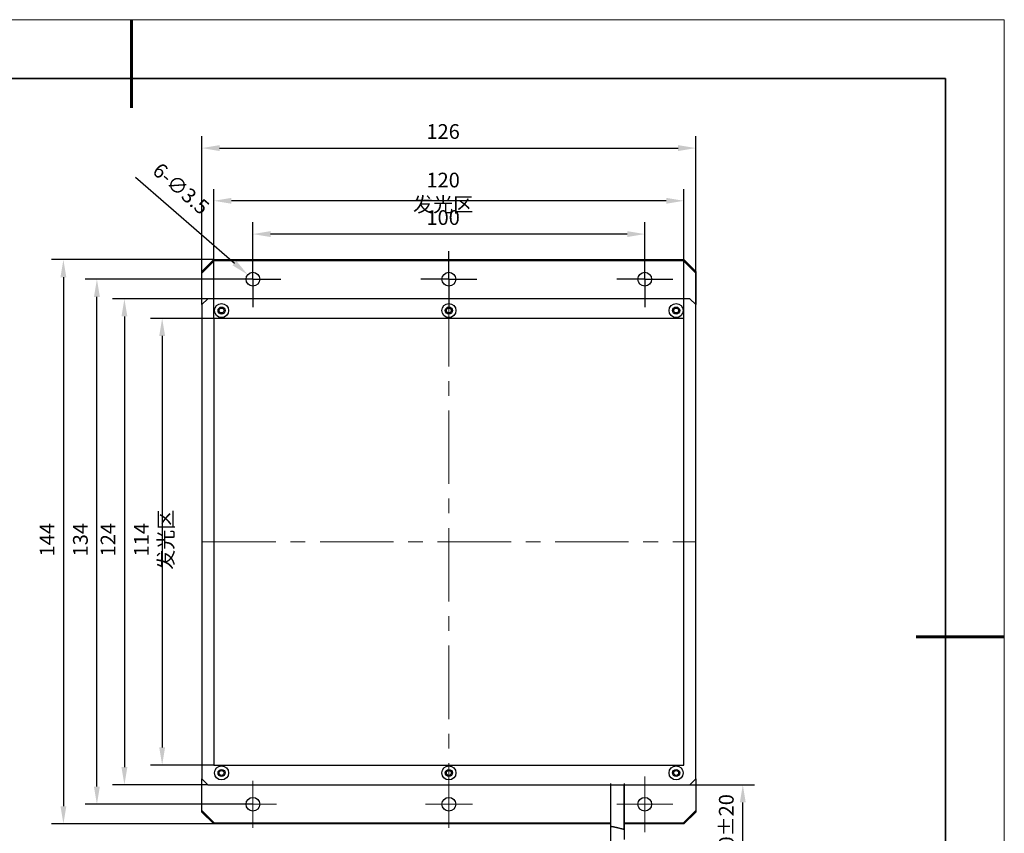
# Model space of a CAD drawing. Units: millimetres. Extents: x 11673 to 11970, y -7568 to -7358.
# Drawn here: x 11802 to 11970, y -7496 to -7358 of the extents above; entities that cross this region are included whole.
import ezdxf

# ---------------------------------------------------------------- set-up
doc = ezdxf.new("R2010")
doc.units = ezdxf.units.MM
doc.header["$LTSCALE"] = 10
doc.header["$PDMODE"] = 34
doc.linetypes.add('CENTER', pattern=[2, 1.25, -0.25, 0.25, -0.25])
doc.layers.add('1轮廓实线层', color=7, linetype='Continuous')
doc.layers.add('FORMAT', color=7, linetype='Continuous')
for name, color, linetype, lineweight in [('3中心线层', 1, 'CENTER', 9), ('7标注层', 4, 'Continuous', 5), ('粗实线层', 7, 'Continuous', 35), ('细实线层', 7, 'Continuous', 18)]:
    doc.layers.add(name, color=color, linetype=linetype, lineweight=lineweight)
doc.styles.add('TH-GBD2M', font='calibri.ttf', dxfattribs={"width": 0.8, "height": 2.5})
doc.dimstyles.new('TH-GBD2M', dxfattribs={"dimtxt": 2.5, "dimasz": 3, "dimexe": 2, "dimexo": 0, "dimgap": 1.5, "dimtad": 1, "dimdec": 4, "dimzin": 9, "dimdsep": 46, "dimtxsty": 'TH-GBD2M', "dimcen": 0, "dimclrt": 3, "dimadec": 0, "dimazin": 3, "dimtfac": 1, "dimtdec": 4, "dimtofl": 0, "dimtmove": 0, "dimatfit": 3, "dimfxl": 1, "dimtolj": 1, "dimtzin": 0, "dimarcsym": 0})

# ---------------------------------------------------------------- blocks, each defined once
blk = doc.blocks.new('*X10')
at = {"layer": '粗实线层', "lineweight": 60}
for p, q in [((0, 105), (0, 90)), ((148.5, 0), (133.5, 0))]:
    blk.add_line(p, q, dxfattribs=at)
at = {"layer": '粗实线层'}
for p, q in [((138.5, 95), (-138.5, 95)), ((138.5, -95), (138.5, 95))]:
    blk.add_line(p, q, dxfattribs=at)
at = {"layer": '细实线层'}
for p, q in [((148.5, 105), (-148.5, 105)), ((148.5, -105), (148.5, 105))]:
    blk.add_line(p, q, dxfattribs=at)
blk = doc.blocks.new('*D140')
at = {"layer": '7标注层', "color": 0, "lineweight": -2, "transparency": 16777216}
for p, q in [((11835.39, -7408.59), (11824.62, -7408.59)), ((11826.62, -7411.59), (11826.62, -7481.59)), ((11835.39, -7484.59), (11824.62, -7484.59))]:
    blk.add_line(p, q, dxfattribs=at)
at = {"layer": '7标注层', "color": 0, "transparency": 16777216}
for points in [[(11826.12, -7411.59), (11827.12, -7411.59), (11826.62, -7408.59)], [(11826.12, -7481.59), (11827.12, -7481.59), (11826.62, -7484.59)]]:
    blk.add_solid(points, dxfattribs=at)
at = {"layer": 'Defpoints', "color": 0, "transparency": 16777216}
for p in [(11835.39, -7408.59), (11826.62, -7484.59), (11835.39, -7484.59)]:
    blk.add_point(p, dxfattribs=at)
at = {"layer": '7标注层', "color": 3, "transparency": 16777216, "insert": (11821.84, -7446.25), "char_height": 2.5, "attachment_point": 2, "rotation": 90, "style": 'TH-GBD2M'}
blk.add_mtext('\\A1;114 发光区', dxfattribs=at)
blk = doc.blocks.new('*D141')
at = {"layer": '7标注层', "color": 0, "lineweight": -2, "transparency": 16777216}
for p, q in [((11835.39, -7408.59), (11835.39, -7386.59)), ((11915.39, -7408.59), (11915.39, -7386.59)), ((11912.39, -7388.59), (11838.39, -7388.59))]:
    blk.add_line(p, q, dxfattribs=at)
at = {"layer": '7标注层', "color": 0, "transparency": 16777216}
for points in [[(11838.39, -7388.09), (11838.39, -7389.09), (11835.39, -7388.59)], [(11912.39, -7388.09), (11912.39, -7389.09), (11915.39, -7388.59)]]:
    blk.add_solid(points, dxfattribs=at)
at = {"layer": 'Defpoints', "color": 0, "transparency": 16777216}
for p in [(11835.39, -7388.59), (11835.39, -7408.59), (11915.39, -7408.59)]:
    blk.add_point(p, dxfattribs=at)
at = {"layer": '7标注层', "color": 3, "transparency": 16777216, "insert": (11874.42, -7383.81), "char_height": 2.5, "attachment_point": 2, "style": 'TH-GBD2M'}
blk.add_mtext('\\A1;120 发光区', dxfattribs=at)
blk = doc.blocks.new('*D142')
at = {"layer": '7标注层', "color": 0, "lineweight": -2, "transparency": 16777216}
for p, q in [((11833.39, -7406.26), (11833.39, -7377.62)), ((11917.39, -7406.26), (11917.39, -7377.62)), ((11836.39, -7379.62), (11914.39, -7379.62))]:
    blk.add_line(p, q, dxfattribs=at)
at = {"layer": '7标注层', "color": 0, "transparency": 16777216}
for points in [[(11836.39, -7379.12), (11836.39, -7380.12), (11833.39, -7379.62)], [(11914.39, -7379.12), (11914.39, -7380.12), (11917.39, -7379.62)]]:
    blk.add_solid(points, dxfattribs=at)
at = {"layer": 'Defpoints', "color": 0, "transparency": 16777216}
for p in [(11917.39, -7379.62), (11833.39, -7406.26), (11917.39, -7406.26)]:
    blk.add_point(p, dxfattribs=at)
at = {"layer": '7标注层', "color": 3, "transparency": 16777216, "insert": (11874.42, -7375.55), "char_height": 2.5, "attachment_point": 2, "style": 'TH-GBD2M'}
blk.add_mtext('\\A1;126', dxfattribs=at)
blk = doc.blocks.new('*D143')
at = {"layer": '7标注层', "color": 0, "lineweight": -2, "transparency": 16777216}
for p, q in [((11842.06, -7401.93), (11813.52, -7401.93)), ((11815.52, -7488.26), (11815.52, -7404.93)), ((11842.06, -7491.26), (11813.52, -7491.26))]:
    blk.add_line(p, q, dxfattribs=at)
at = {"layer": '7标注层', "color": 0, "transparency": 16777216}
for points in [[(11815.02, -7404.93), (11816.02, -7404.93), (11815.52, -7401.93)], [(11815.02, -7488.26), (11816.02, -7488.26), (11815.52, -7491.26)]]:
    blk.add_solid(points, dxfattribs=at)
at = {"layer": 'Defpoints', "color": 0, "transparency": 16777216}
for p in [(11815.52, -7401.93), (11842.06, -7401.93), (11842.06, -7491.26)]:
    blk.add_point(p, dxfattribs=at)
at = {"layer": '7标注层', "color": 3, "transparency": 16777216, "insert": (11811.46, -7446.25), "char_height": 2.5, "attachment_point": 2, "rotation": 90, "style": 'TH-GBD2M'}
blk.add_mtext('\\A1;134', dxfattribs=at)
blk = doc.blocks.new('*D144')
at = {"layer": '7标注层', "color": 0, "lineweight": -2, "transparency": 16777216}
for p, q in [((11835.39, -7398.59), (11807.82, -7398.59)), ((11809.82, -7401.59), (11809.82, -7491.59)), ((11835.39, -7494.59), (11807.82, -7494.59))]:
    blk.add_line(p, q, dxfattribs=at)
at = {"layer": '7标注层', "color": 0, "transparency": 16777216}
for points in [[(11809.32, -7401.59), (11810.32, -7401.59), (11809.82, -7398.59)], [(11809.32, -7491.59), (11810.32, -7491.59), (11809.82, -7494.59)]]:
    blk.add_solid(points, dxfattribs=at)
at = {"layer": 'Defpoints', "color": 0, "transparency": 16777216}
for p in [(11835.39, -7398.59), (11809.82, -7494.59), (11835.39, -7494.59)]:
    blk.add_point(p, dxfattribs=at)
at = {"layer": '7标注层', "color": 3, "transparency": 16777216, "insert": (11805.8, -7446.25), "char_height": 2.5, "attachment_point": 2, "rotation": 90, "style": 'TH-GBD2M'}
blk.add_mtext('\\A1;144', dxfattribs=at)
blk = doc.blocks.new('*D145')
at = {"layer": '7标注层', "color": 0, "lineweight": -2, "transparency": 16777216}
for p, q in [((11834.39, -7405.26), (11818.2, -7405.26)), ((11820.2, -7408.26), (11820.2, -7484.93)), ((11834.39, -7487.93), (11818.2, -7487.93))]:
    blk.add_line(p, q, dxfattribs=at)
at = {"layer": '7标注层', "color": 0, "transparency": 16777216}
for points in [[(11819.7, -7408.26), (11820.7, -7408.26), (11820.2, -7405.26)], [(11819.7, -7484.93), (11820.7, -7484.93), (11820.2, -7487.93)]]:
    blk.add_solid(points, dxfattribs=at)
at = {"layer": 'Defpoints', "color": 0, "transparency": 16777216}
for p in [(11834.39, -7405.26), (11820.2, -7487.93), (11834.39, -7487.93)]:
    blk.add_point(p, dxfattribs=at)
at = {"layer": '7标注层', "color": 3, "transparency": 16777216, "insert": (11816.16, -7446.25), "char_height": 2.5, "attachment_point": 2, "rotation": 90, "style": 'TH-GBD2M'}
blk.add_mtext('\\A1;124', dxfattribs=at)
blk = doc.blocks.new('*D146')
at = {"layer": '7标注层', "color": 0, "lineweight": -2, "transparency": 16777216}
for p, q in [((11842.06, -7401.93), (11842.06, -7392.25)), ((11908.73, -7401.93), (11908.73, -7392.25)), ((11905.73, -7394.25), (11845.06, -7394.25))]:
    blk.add_line(p, q, dxfattribs=at)
at = {"layer": '7标注层', "color": 0, "transparency": 16777216}
for points in [[(11845.06, -7393.75), (11845.06, -7394.75), (11842.06, -7394.25)], [(11905.73, -7393.75), (11905.73, -7394.75), (11908.73, -7394.25)]]:
    blk.add_solid(points, dxfattribs=at)
at = {"layer": 'Defpoints', "color": 0, "transparency": 16777216}
for p in [(11842.06, -7394.25), (11842.06, -7401.93), (11908.73, -7401.93)]:
    blk.add_point(p, dxfattribs=at)
at = {"layer": '7标注层', "color": 3, "transparency": 16777216, "insert": (11874.42, -7390.19), "char_height": 2.5, "attachment_point": 2, "style": 'TH-GBD2M'}
blk.add_mtext('\\A1;100', dxfattribs=at)
blk = doc.blocks.new('*D147')
at = {"layer": '7标注层', "color": 0, "lineweight": -2, "transparency": 16777216}
blk.add_line((11822.09, -7384.59), (11838.91, -7399.19), dxfattribs=at)
at = {"layer": '7标注层', "color": 0, "transparency": 16777216}
blk.add_solid([(11839.24, -7398.82), (11838.59, -7399.57), (11841.18, -7401.16)], dxfattribs=at)
at = {"layer": 'Defpoints', "color": 0, "transparency": 16777216}
for p in [(11841.18, -7401.16), (11842.94, -7402.69)]:
    blk.add_point(p, dxfattribs=at)
at = {"layer": '7标注层', "color": 3, "transparency": 16777216, "insert": (11826.41, -7381.9), "char_height": 2.5, "attachment_point": 1, "rotation": 319.0473, "style": 'TH-GBD2M'}
blk.add_mtext('\\A1;6-∅3.5', dxfattribs=at)
blk = doc.blocks.new('*D148')
at = {"layer": '7标注层', "color": 0, "lineweight": -2, "transparency": 16777216}
for p, q in [((11916.39, -7487.93), (11927.4, -7487.93)), ((11925.4, -7502.85), (11925.4, -7490.93)), ((11897.39, -7505.85), (11927.4, -7505.85))]:
    blk.add_line(p, q, dxfattribs=at)
at = {"layer": '7标注层', "color": 0, "transparency": 16777216}
for points in [[(11924.9, -7490.93), (11925.9, -7490.93), (11925.4, -7487.93)], [(11924.9, -7502.85), (11925.9, -7502.85), (11925.4, -7505.85)]]:
    blk.add_solid(points, dxfattribs=at)
at = {"layer": 'Defpoints', "color": 0, "transparency": 16777216}
for p in [(11916.39, -7487.93), (11925.4, -7487.93), (11897.39, -7505.85)]:
    blk.add_point(p, dxfattribs=at)
at = {"layer": '7标注层', "color": 3, "transparency": 16777216, "insert": (11921.34, -7495.97), "char_height": 2.5, "attachment_point": 2, "rotation": 90, "style": 'TH-GBD2M'}
blk.add_mtext('\\A1;800%%p20', dxfattribs=at)
blk = doc.blocks.new('SW_CENTERMARKSYMBOL_0')
at = {"layer": 'FORMAT', "color": 0}
for p, q in [((0, 2.5), (0, 4.75)), ((0, 0), (0, 2.5)), ((-2.5, 0), (-4.75, 0)), ((0, 0), (-2.5, 0)), ((0, 0), (0, -2.5)), ((0, 0), (2.5, 0)), ((2.5, 0), (4.75, 0)), ((0, -2.5), (0, -4.75))]:
    blk.add_line(p, q, dxfattribs=at)
blk = doc.blocks.new('SW_CENTERMARKSYMBOL_1')
at = {"layer": 'FORMAT', "color": 0}
for p, q in [((0, 2.5), (0, 4.75)), ((0, 0), (0, 2.5)), ((-2.5, 0), (-4.75, 0)), ((0, 0), (-2.5, 0)), ((0, 0), (0, -2.5)), ((0, 0), (2.5, 0)), ((2.5, 0), (4.75, 0)), ((0, -2.5), (0, -4.75))]:
    blk.add_line(p, q, dxfattribs=at)
blk = doc.blocks.new('SW_CENTERMARKSYMBOL_2')
at = {"layer": 'FORMAT', "color": 0}
for p, q in [((0, 2.5), (0, 4.75)), ((0, 0), (0, 2.5)), ((-2.5, 0), (-4.75, 0)), ((0, 0), (-2.5, 0)), ((0, 0), (0, -2.5)), ((0, 0), (2.5, 0)), ((2.5, 0), (4.75, 0)), ((0, -2.5), (0, -4.75))]:
    blk.add_line(p, q, dxfattribs=at)
blk = doc.blocks.new('SW_CENTERMARKSYMBOL_3')
at = {"color": 0, "linetype": 'Continuous', "lineweight": 18}
for p, q in [((0, 2.5), (0, 4)), ((0, 0), (0, 2.5)), ((-2.5, 0), (-4, 0)), ((0, 0), (-2.5, 0)), ((0, 0), (0, -2.5)), ((0, 0), (2.5, 0)), ((2.5, 0), (4, 0)), ((0, -2.5), (0, -4))]:
    blk.add_line(p, q, dxfattribs=at)
blk = doc.blocks.new('SW_CENTERMARKSYMBOL_4')
at = {"color": 0, "linetype": 'Continuous', "lineweight": 18}
for p, q in [((0, 2.5), (0, 4)), ((0, 0), (0, 2.5)), ((-2.5, 0), (-4, 0)), ((0, 0), (-2.5, 0)), ((0, 0), (0, -2.5)), ((0, 0), (2.5, 0)), ((2.5, 0), (4, 0)), ((0, -2.5), (0, -4))]:
    blk.add_line(p, q, dxfattribs=at)
blk = doc.blocks.new('SW_CENTERMARKSYMBOL_5')
at = {"color": 0, "linetype": 'Continuous', "lineweight": 18}
for p, q in [((0, 2.5), (0, 4.75)), ((0, 0), (0, 2.5)), ((-2.5, 0), (-4.75, 0)), ((0, 0), (-2.5, 0)), ((0, 0), (0, -2.5)), ((0, 0), (2.5, 0)), ((2.5, 0), (4.75, 0)), ((0, -2.5), (0, -4.75))]:
    blk.add_line(p, q, dxfattribs=at)

msp = doc.modelspace()

# ---------------------------------------------------------------- linework, layer by layer
at = {"layer": '1轮廓实线层'}
for p, q in [((11833.393811, -7400.592163), (11835.393811, -7398.592163)), ((11835.393811, -7398.592163), (11915.393811, -7398.592163)), ((11835.393811, -7398.592163), (11835.476654, -7398.792163)), ((11915.393811, -7398.592163), (11915.310968, -7398.792163)), ((11915.393811, -7398.592163), (11917.393811, -7400.592163)), ((11835.476654, -7398.792163), (11833.393811, -7400.875006)), ((11915.310968, -7398.792163), (11835.476654, -7398.792163)), ((11917.393811, -7400.875006), (11915.310968, -7398.792163)), ((11833.393811, -7400.875006), (11833.393811, -7400.592163)), ((11833.393811, -7406.25883), (11833.393811, -7400.875006)), ((11917.393811, -7400.592163), (11917.393811, -7400.875006)), ((11917.393811, -7400.875006), (11917.393811, -7406.25883)), ((11834.393811, -7405.25883), (11833.393811, -7406.25883)), ((11916.393811, -7405.25883), (11834.393811, -7405.25883)), ((11917.393811, -7406.25883), (11916.393811, -7405.25883)), ((11833.393811, -7406.25883), (11833.393811, -7486.925496)), ((11917.393811, -7486.925496), (11917.393811, -7406.25883)), ((11915.393811, -7408.592163), (11835.393811, -7408.592163)), ((11835.393811, -7408.592163), (11835.393811, -7484.592163)), ((11915.393811, -7484.592163), (11915.393811, -7408.592163)), ((11835.393811, -7484.592163), (11915.393811, -7484.592163)), ((11833.393811, -7486.925496), (11834.393811, -7487.925496)), ((11833.393811, -7492.30932), (11833.393811, -7486.925496)), ((11916.393811, -7487.925496), (11917.393811, -7486.925496)), ((11917.393811, -7486.925496), (11917.393811, -7492.30932)), ((11834.393811, -7487.925496), (11916.393811, -7487.925496)), ((11902.893811, -7487.725496), (11902.893811, -7498.229559)), ((11902.893811, -7487.925496), (11902.893811, -7495.036786)), ((11905.227144, -7487.725496), (11905.227144, -7497.254134)), ((11905.227144, -7495.548159), (11905.227144, -7487.925496)), ((11833.393811, -7492.30932), (11835.476654, -7494.392163)), ((11833.393811, -7492.592163), (11833.393811, -7492.30932)), ((11915.310968, -7494.392163), (11917.393811, -7492.30932)), ((11917.393811, -7492.30932), (11917.393811, -7492.592163)), ((11835.393811, -7494.592163), (11833.393811, -7492.592163)), ((11917.393811, -7492.592163), (11915.393811, -7494.592163)), ((11835.393811, -7494.592163), (11835.476654, -7494.392163)), ((11902.893811, -7494.592163), (11835.393811, -7494.592163)), ((11835.476654, -7494.392163), (11902.893811, -7494.392163)), ((11905.227144, -7494.392163), (11915.310968, -7494.392163)), ((11915.393811, -7494.592163), (11905.227144, -7494.592163)), ((11915.393811, -7494.592163), (11915.310968, -7494.392163))]:
    msp.add_line(p, q, dxfattribs=at)
for centre, radius in [((11842.060478, -7401.925496), 1.166667), ((11875.393811, -7401.925496), 1.166667), ((11908.727144, -7401.925496), 1.166667), ((11836.727144, -7407.25883), 1.2), ((11836.727144, -7407.25883), 0.6), ((11836.727144, -7407.25883), 0.416667), ((11875.393811, -7407.25883), 1.2), ((11875.393811, -7407.25883), 0.6), ((11875.393811, -7407.25883), 0.416667), ((11914.060478, -7407.25883), 1.2), ((11914.060478, -7407.25883), 0.6), ((11914.060478, -7407.25883), 0.416667), ((11836.727144, -7485.925496), 1.2), ((11836.727144, -7485.925496), 0.6), ((11836.727144, -7485.925496), 0.416667), ((11875.393811, -7485.925496), 1.2), ((11875.393811, -7485.925496), 0.6), ((11875.393811, -7485.925496), 0.416667), ((11914.060478, -7485.925496), 1.2), ((11914.060478, -7485.925496), 0.6), ((11914.060478, -7485.925496), 0.416667), ((11842.060478, -7491.25883), 1.166667), ((11875.393811, -7491.25883), 1.166667), ((11908.727144, -7491.25883), 1.166667)]:
    msp.add_circle(centre, radius, dxfattribs=at)
msp.add_open_spline([(11905.22619, -7495.548159), (11905.226245, -7495.54817), (11905.226388, -7495.548201), (11905.214174, -7495.545607), (11905.186648, -7495.539724), (11905.143632, -7495.530359), (11905.090812, -7495.518702), (11905.00689, -7495.499796), (11904.881545, -7495.470624), (11904.732852, -7495.434955), (11904.565891, -7495.393962), (11904.413666, -7495.356108), (11904.286598, -7495.324529), (11904.188491, -7495.300256), (11904.089256, -7495.275912), (11903.98904, -7495.25164), (11903.88803, -7495.227597), (11903.788357, -7495.204399), (11903.691194, -7495.182381), (11903.596695, -7495.161618), (11903.504284, -7495.142026), (11903.416937, -7495.124244), (11903.335608, -7495.108387), (11903.26026, -7495.094341), (11903.189713, -7495.081806), (11903.105911, -7495.067642), (11903.035698, -7495.056665), (11902.980666, -7495.048571), (11902.935995, -7495.042262), (11902.907495, -7495.038456), (11902.894716, -7495.03678), (11902.894743, -7495.036784), (11902.894754, -7495.036786)], degree=3, knots=[0, 0, 0, 0, 0.0166918994, 0.0432698656, 0.0943843414, 0.1206067301, 0.1470198856, 0.1983182056, 0.2510630469, 0.3031460994, 0.3566597591, 0.4102355049, 0.437688304, 0.4653302728, 0.492775231, 0.5204087773, 0.5486404864, 0.5770809187, 0.6045390412, 0.6321947599, 0.6604842814, 0.6889974173, 0.715717765, 0.7426316889, 0.7701627165, 0.7979095204, 0.8501141142, 0.8769114644, 0.9039096535, 0.9556772096, 0.9822380736, 1, 1, 1, 1], dxfattribs=at)
at = {"layer": '3中心线层'}
for p, q in [((11875.393811, -7404.25883), (11875.393811, -7488.925496)), ((11833.476654, -7446.592163), (11917.310968, -7446.592163))]:
    msp.add_line(p, q, dxfattribs=at)

# ---------------------------------------------------------------- block references
for name, p in [('SW_CENTERMARKSYMBOL_2', (11842.060478, -7401.925496)), ('SW_CENTERMARKSYMBOL_1', (11875.393811, -7401.925496)), ('SW_CENTERMARKSYMBOL_0', (11908.727144, -7401.925496)), ('SW_CENTERMARKSYMBOL_3', (11842.060478, -7491.25883)), ('SW_CENTERMARKSYMBOL_4', (11875.393811, -7491.25883)), ('SW_CENTERMARKSYMBOL_5', (11908.727144, -7491.25883))]:
    msp.add_blockref(name, p, dxfattribs=at)
at = {"layer": '7标注层'}
msp.add_blockref('*X10', (11821.387012, -7462.777777), dxfattribs=at)

# ---------------------------------------------------------------- dimensions: what is measured, and where the dimension line sits
for base, p1, p2, picture, middle in [((11917.393811, -7379.616134), (11833.393811, -7406.25883), (11917.393811, -7406.25883), '*D142', (11874.4197, -7379.616134)), ((11842.060478, -7394.252271), (11908.727144, -7401.925496), (11842.060478, -7401.925496), '*D146', (11874.4197, -7394.252271))]:
    dim = msp.add_linear_dim(base=base, p1=p1, p2=p2, dimstyle='TH-GBD2M', override={"dimlfac": 1.5}, dxfattribs=at)
    dim.commit()
    dim.dimension.update_dxf_attribs({"geometry": picture, "text_midpoint": middle, "dimtype": 160})
dim = msp.add_diameter_dim_2p(p1=(11842.941604, -7402.690171), p2=(11841.179351, -7401.160822), text='6-<>', dimstyle='TH-GBD2M', override={"dimlfac": 1.5}, dxfattribs=at)
dim.commit()
dim.dimension.update_dxf_attribs({"geometry": '*D147', "text_midpoint": (11826.354615, -7388.295369), "dimtype": 163})
dim = msp.add_linear_dim(base=(11835.393811, -7388.592163), p1=(11915.393811, -7408.592163), p2=(11835.393811, -7408.592163), text='<> 发光区', dimstyle='TH-GBD2M', override={"dimlfac": 1.5}, dxfattribs=at)
dim.commit()
dim.dimension.update_dxf_attribs({"geometry": '*D141', "text_midpoint": (11874.4197, -7388.592163), "dimtype": 160})
for base, p1, p2, picture, middle in [((11809.818596, -7494.592163), (11835.393811, -7398.592163), (11835.393811, -7494.592163), '*D144', (11809.818596, -7446.249127)), ((11815.52361, -7401.925496), (11842.060478, -7491.25883), (11842.060478, -7401.925496), '*D143', (11815.52361, -7446.249127)), ((11820.196175, -7487.925496), (11834.393811, -7405.25883), (11834.393811, -7487.925496), '*D145', (11820.196175, -7446.249127))]:
    dim = msp.add_linear_dim(base=base, p1=p1, p2=p2, angle=90, dimstyle='TH-GBD2M', override={"dimlfac": 1.5}, dxfattribs=at)
    dim.commit()
    dim.dimension.update_dxf_attribs({"geometry": picture, "text_midpoint": middle, "dimtype": 160})
for base, p1, p2, text, picture, middle in [((11826.619102, -7484.592163), (11835.393811, -7408.592163), (11835.393811, -7484.592163), '<> 发光区', '*D140', (11826.619102, -7446.249127)), ((11925.401682, -7487.925496), (11897.393811, -7505.847593), (11916.393811, -7487.925496), '800%%p20', '*D148', (11925.401682, -7495.973238))]:
    dim = msp.add_linear_dim(base=base, p1=p1, p2=p2, angle=90, text=text, dimstyle='TH-GBD2M', override={"dimlfac": 1.5}, dxfattribs=at)
    dim.commit()
    dim.dimension.update_dxf_attribs({"geometry": picture, "text_midpoint": middle, "dimtype": 160})

doc.saveas('drawing.dxf')
